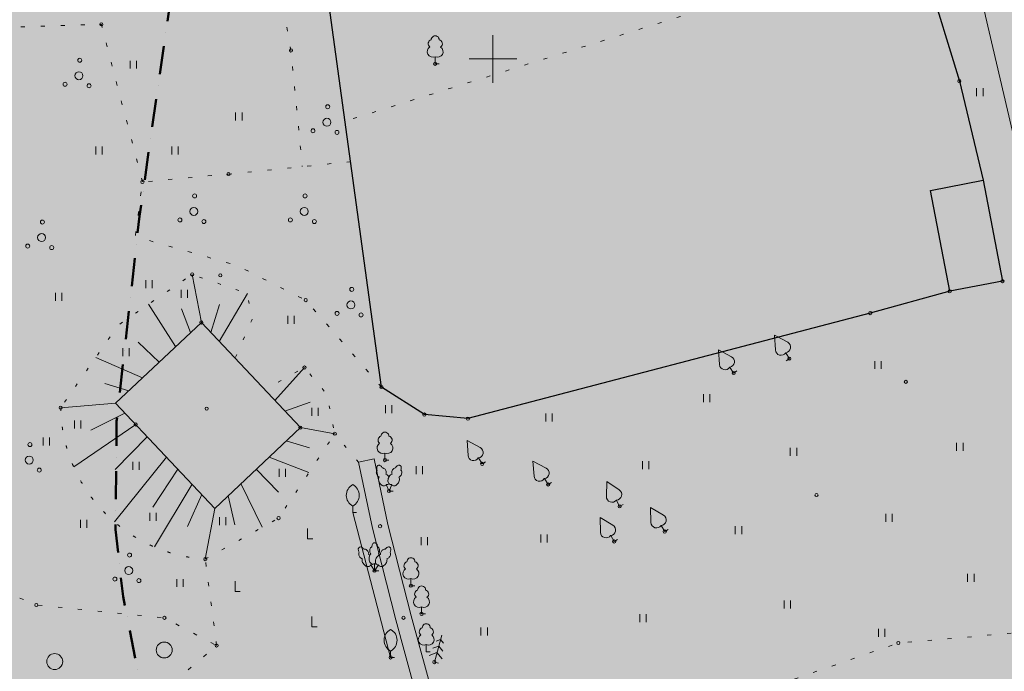
# Model space of a CAD drawing. Units: millimetres. Extents: x 544080649 to 545633923, y 6583794374 to 6585098833.
# Drawn here: x 544131426 to 544193130, y 6584411637 to 6584452460 of the extents above; entities that cross this region are included whole.
import ezdxf

# ---------------------------------------------------------------- set-up
doc = ezdxf.new("R2010")
doc.units = ezdxf.units.MM
doc.header["$MEASUREMENT"] = 0
for name, pattern in [('Dot & Dashed', [3351.388812, 1763.888836, -881.944418, 0, -705.555558]), ('KOLVIK', [1250, 250, -1000]), ('NOLVAALL', [1200, 200, -1000])]:
    doc.linetypes.add(name, pattern=pattern)
for name, color, linetype in [('AED', 7, 'Continuous'), ('HALJASTUS', 7, 'Continuous'), ('hoone', 7, 'Continuous'), ('KORGUS', 7, 'Continuous'), ('KORGUS_Trimble', 7, 'Continuous'), ('mõõdud', 7, 'Continuous'), ('PUU', 7, 'Continuous'), ('RELJEEF', 7, 'Continuous'), ('RISTID', 7, 'Continuous'), ('VEEKOGU', 7, 'Continuous')]:
    doc.layers.add(name, color=color, linetype=linetype)
doc.linetypes.add('PUURIVI', pattern='A,0,[3,Tammiku 25 juuli 20161.Shx,S=5600,R=0,X=0,Y=0],-5600,0', length=5600)
doc.linetypes.add('Squares', pattern='A,0,[6,Tammiku 25 juuli 20161.Shx,S=27.777778,R=0,X=0,Y=0],-3500,0', length=3500)

msp = doc.modelspace()

# ---------------------------------------------------------------- hatches: boundary and pattern name
at = {"linetype": 'Continuous', "lineweight": 0, "true_color": 0x2f3f1f}
msp.add_hatch(color=89, dxfattribs=at).paths.add_polyline_path([(544099934.418, 6584471320), (544184591.457, 6584483545.811), (544185942.833, 6584476817.102), (544281631.561, 6584485316.019), (544269679.418, 6584414290), (544159292.418, 6584313792), (544114443.045, 6584367151.34), (544110043.703, 6584374395.143), (544102984.418, 6584386280), (544097234.418, 6584401780), (544094810.703, 6584428366.143)])
at = {"linetype": 'Continuous', "lineweight": 18}
for points in [[(544188501.261, 6584441767.16), (544189712.418, 6584435445), (544193011.418, 6584436077), (544191800.261, 6584442399.16)], [(544137438.819, 6584428437.881), (544143644.819, 6584421845.881), (544149015.418, 6584426902), (544142809.418, 6584433494)]]:
    msp.add_hatch(color=37, dxfattribs=at).paths.add_polyline_path(points)

# ---------------------------------------------------------------- linework, layer by layer
at = {"layer": 'AED', "linetype": 'Squares', "flags": 128}
for points in [[(544166367.122, 6584474595.316), (544185224.418, 6584477517), (544186449.418, 6584470646), (544183887.418, 6584469579), (544188292.418, 6584455226), (544190312.418, 6584448613), (544191800.261, 6584442399.16)], [(544189712.418, 6584435445), (544184727.418, 6584434078), (544159513.418, 6584427466), (544156789.418, 6584427722), (544154099.418, 6584429444), (544148219.418, 6584472255)]]:
    msp.add_lwpolyline(points, dxfattribs=at)
at = {"layer": 'HALJASTUS', "color": 3, "linetype": 'Continuous', "lineweight": 18}
for p, q in [((544138352.804, 6584449392.762), (544138352.804, 6584449892.762)), ((544138752.804, 6584449392.762), (544138752.804, 6584449892.762)), ((544191396.398, 6584447678.248), (544191396.398, 6584448178.248)), ((544191796.398, 6584447678.248), (544191796.398, 6584448178.248)), ((544144958.042, 6584446141.075), (544144958.042, 6584446641.075)), ((544145358.042, 6584446141.075), (544145358.042, 6584446641.075)), ((544136201.887, 6584444517.866), (544136201.887, 6584444017.866)), ((544136601.887, 6584444517.866), (544136601.887, 6584444017.866)), ((544140959.223, 6584444011.639), (544140959.223, 6584444511.639)), ((544141359.223, 6584444011.639), (544141359.223, 6584444511.639)), ((544139338.01, 6584435631.823), (544139338.01, 6584436131.823)), ((544139738.01, 6584435631.823), (544139738.01, 6584436131.823)), ((544141534.859, 6584435034.559), (544141534.859, 6584435534.559)), ((544141934.859, 6584435034.559), (544141934.859, 6584435534.559)), ((544133666.594, 6584435354.711), (544133666.594, 6584434854.711)), ((544134066.594, 6584435354.711), (544134066.594, 6584434854.711)), ((544148226.657, 6584433410.372), (544148226.657, 6584433910.372)), ((544148626.657, 6584433410.372), (544148626.657, 6584433910.372)), ((544137884.741, 6584431385.604), (544137884.741, 6584431885.604)), ((544138284.741, 6584431385.604), (544138284.741, 6584431885.604)), ((544185007.293, 6584430576.094), (544185007.293, 6584431076.094)), ((544185407.293, 6584430576.094), (544185407.293, 6584431076.094)), ((544174279.612, 6584428507.835), (544174279.612, 6584429007.835)), ((544174679.612, 6584428507.835), (544174679.612, 6584429007.835)), ((544149725.369, 6584427647.643), (544149725.369, 6584428147.643)), ((544150125.369, 6584427647.643), (544150125.369, 6584428147.643)), ((544154356.776, 6584427818.419), (544154356.776, 6584428318.419)), ((544154756.776, 6584427818.419), (544154756.776, 6584428318.419)), ((544164394.809, 6584427282.206), (544164394.809, 6584427782.206)), ((544164794.809, 6584427282.206), (544164794.809, 6584427782.206)), ((544134857.817, 6584426846.645), (544134857.817, 6584427346.645)), ((544135257.817, 6584426846.645), (544135257.817, 6584427346.645)), ((544132886.506, 6584426289.041), (544132886.506, 6584425789.041)), ((544133286.506, 6584426289.041), (544133286.506, 6584425789.041)), ((544179720.084, 6584425137.345), (544179720.084, 6584425637.345)), ((544180120.084, 6584425137.345), (544180120.084, 6584425637.345)), ((544190141.257, 6584425443.752), (544190141.257, 6584425943.752)), ((544190541.257, 6584425443.752), (544190541.257, 6584425943.752)), ((544138507.935, 6584424265.684), (544138507.935, 6584424765.684)), ((544138907.935, 6584424265.684), (544138907.935, 6584424765.684)), ((544156272.425, 6584423988.318), (544156272.425, 6584424488.318)), ((544156672.425, 6584423988.318), (544156672.425, 6584424488.318)), ((544170448.298, 6584424294.725), (544170448.298, 6584424794.725)), ((544170848.298, 6584424294.725), (544170848.298, 6584424794.725)), ((544147677.734, 6584423820.687), (544147677.734, 6584424320.687)), ((544148077.734, 6584423820.687), (544148077.734, 6584424320.687)), ((544139576.266, 6584421061.714), (544139576.266, 6584421561.714)), ((544139976.266, 6584421061.714), (544139976.266, 6584421561.714)), ((544143938.589, 6584420794.719), (544143938.589, 6584421294.719)), ((544144338.589, 6584420794.719), (544144338.589, 6584421294.719)), ((544185696.925, 6584421000.837), (544185696.925, 6584421500.837)), ((544186096.925, 6584421000.837), (544186096.925, 6584421500.837)), ((544135226.779, 6584421122.58), (544135226.779, 6584420622.58)), ((544135626.779, 6584421122.58), (544135626.779, 6584420622.58)), ((544176271.893, 6584420234.819), (544176271.893, 6584420734.819)), ((544176671.893, 6584420234.819), (544176671.893, 6584420734.819)), ((544164088.317, 6584419698.607), (544164088.317, 6584420198.607)), ((544164488.317, 6584419698.607), (544164488.317, 6584420198.607)), ((544156578.934, 6584419545.403), (544156578.934, 6584420045.403)), ((544156978.934, 6584419545.403), (544156978.934, 6584420045.403)), ((544190830.889, 6584417247.338), (544190830.889, 6584417747.338)), ((544191230.889, 6584417247.338), (544191230.889, 6584417747.338)), ((544141272.482, 6584417418.326), (544141272.482, 6584416918.326)), ((544141672.482, 6584417418.326), (544141672.482, 6584416918.326)), ((544179336.945, 6584415562.088), (544179336.945, 6584416062.088)), ((544179736.945, 6584415562.088), (544179736.945, 6584416062.088)), ((544170295.036, 6584414719.468), (544170295.036, 6584415219.468)), ((544170695.036, 6584414719.468), (544170695.036, 6584415219.468)), ((544160333.617, 6584413876.848), (544160333.617, 6584414376.848)), ((544160733.617, 6584413876.848), (544160733.617, 6584414376.848)), ((544185237.171, 6584413800.247), (544185237.171, 6584414300.247)), ((544185637.171, 6584413800.247), (544185637.171, 6584414300.247))]:
    msp.add_line(p, q, dxfattribs=at)
at = {"layer": 'HALJASTUS', "color": 3, "linetype": 'KOLVIK', "lineweight": 18, "flags": 128}
for points in [[(544143877.418, 6584470402), (544141525.418, 6584469190), (544147031.418, 6584458256), (544148425.418, 6584450535), (544149137.595, 6584443258.299)], [(544184596.426, 6584467261.433), (544175542.414, 6584464708.543), (544178715.196, 6584454496.984), (544151940.103, 6584446142.082)], [(544139117.418, 6584442296), (544136545.418, 6584452169), (544126016.418, 6584451841)], [(544154099.418, 6584429444), (544149348.418, 6584434891), (544145034.491, 6584437063.869), (544138669.418, 6584438875), (544139117.418, 6584442296), (544144512.418, 6584442789), (544152159.933, 6584443564.964)], [(544146247.418, 6584384990), (544149486.418, 6584390475), (544152793.418, 6584396015), (544147899.418, 6584396274), (544139044.418, 6584397346), (544135670.418, 6584400192), (544138698.418, 6584405715), (544138453.418, 6584408695), (544143769.418, 6584413254), (544140496.418, 6584414987), (544132466.418, 6584415787), (544124318.418, 6584419234), (544120510.418, 6584410945), (544119286.418, 6584407770), (544118110.418, 6584405392)], [(544143769.418, 6584413254), (544143056.418, 6584418666)], [(544165448.208, 6584394218.668), (544170264.418, 6584400719), (544173440.418, 6584408867), (544186489.418, 6584413412), (544199436.418, 6584414527)]]:
    msp.add_lwpolyline(points, dxfattribs=at)
at = {"layer": 'HALJASTUS', "color": 3, "linetype": 'Continuous', "lineweight": 18, "flags": 128}
for points in [[(544149471.491, 6584420585.241), (544149466.593, 6584419933.385), (544149792.616, 6584419933.385)], [(544144931.098, 6584417292.277), (544144926.2, 6584416640.42), (544145252.222, 6584416640.42)], [(544149738.574, 6584415067.294), (544149733.676, 6584414415.438), (544150059.699, 6584414415.438)]]:
    msp.add_lwpolyline(points, dxfattribs=at)
at = {"layer": 'HALJASTUS', "color": 3, "linetype": 'Continuous', "lineweight": 18}
for centre, radius in [((544135190.332, 6584449919.903), 125), ((544135141.308, 6584448949.095), 250), ((544134269.203, 6584448414.634), 125), ((544135773.455, 6584448316.52), 125), ((544150727.789, 6584447004.967), 125), ((544150678.765, 6584446034.159), 250), ((544149806.661, 6584445499.698), 125), ((544151310.912, 6584445401.584), 125), ((544142387.577, 6584441417.032), 125), ((544149308.179, 6584441417.032), 125), ((544142338.553, 6584440446.224), 250), ((544149259.155, 6584440446.224), 250), ((544132850.058, 6584439781.944), 125), ((544141466.449, 6584439911.763), 125), ((544142970.7, 6584439813.649), 125), ((544148387.051, 6584439911.763), 125), ((544149891.302, 6584439813.649), 125), ((544132801.035, 6584438811.135), 250), ((544131928.93, 6584438276.675), 125), ((544133433.182, 6584438178.561), 125), ((544152236.123, 6584435563.003), 125), ((544152187.099, 6584434592.195), 250), ((544151314.995, 6584434057.734), 125), ((544152819.246, 6584433959.62), 125), ((544132069.97, 6584425842.252), 125), ((544132020.947, 6584424871.444), 250), ((544132653.094, 6584424238.87), 125), ((544138310.702, 6584418921.146), 125), ((544138261.678, 6584417950.338), 250), ((544137389.573, 6584417415.877), 125), ((544138893.825, 6584417317.763), 125), ((544140482.494, 6584412970.287), 500), ((544133618.965, 6584412248.042), 500)]:
    msp.add_circle(centre, radius, dxfattribs=at)
at = {"layer": 'hoone', "linetype": 'Continuous'}
msp.add_line((544142809.418, 6584433494), (544149015.418, 6584426902), dxfattribs=at)
at = {"layer": 'hoone', "linetype": 'Continuous', "flags": 128}
for points in [[(544188501.261, 6584441767.16), (544191800.261, 6584442399.16), (544193011.418, 6584436077), (544189712.418, 6584435445)], [(544137438.819, 6584428437.881), (544142809.418, 6584433494), (544149015.418, 6584426902), (544143644.819, 6584421845.881)]]:
    msp.add_lwpolyline(points, close=True, dxfattribs=at)
msp.add_lwpolyline([(544193011.418, 6584436077), (544189712.418, 6584435445)], dxfattribs=at)
at = {"layer": 'KORGUS', "color": 11, "linetype": 'Continuous', "lineweight": 18}
for centre in [(544136545.418, 6584452169), (544148425.418, 6584450535), (544190312.418, 6584448613), (544144512.418, 6584442789), (544139117.418, 6584442296), (544142232.418, 6584436501), (544143996.418, 6584436444), (544193011.418, 6584436077), (544189712.418, 6584435445), (544149348.418, 6584434891), (544184727.418, 6584434078), (544142809.418, 6584433494), (544179661.418, 6584431220), (544149269.418, 6584430666), (544176168.418, 6584430323), (544154099.418, 6584429444), (544186960.418, 6584429772), (544133996.418, 6584428150), (544143142.418, 6584428093), (544156789.418, 6584427722), (544159513.418, 6584427466), (544138697.418, 6584427101), (544149015.418, 6584426902), (544151175.418, 6584426521), (544154316.418, 6584424868), (544160407.418, 6584424631), (544164546.418, 6584423344), (544154571.418, 6584422931), (544181359.418, 6584422680), (544169024.418, 6584421971), (544147648.418, 6584421234), (544154013.418, 6584420726), (544171851.418, 6584420391), (544168685.418, 6584419769), (544143056.418, 6584418666), (544153666.418, 6584417941), (544155943.418, 6584417001), (544132466.418, 6584415787), (544156610.418, 6584415232), (544140496.418, 6584414987), (544155479.418, 6584414991), (544143769.418, 6584413254), (544186489.418, 6584413412), (544154672.418, 6584412505), (544157412.418, 6584412214)]:
    msp.add_circle(centre, 100, dxfattribs=at)
at = {"layer": 'KORGUS_Trimble', "color": 71, "linetype": 'Continuous', "lineweight": 18}
msp.add_circle((544157464.418, 6584449700), 100, dxfattribs=at)
at = {"layer": 'mõõdud', "color": 1, "linetype": 'Dot & Dashed', "lineweight": 50, "flags": 128}
msp.add_lwpolyline([(544203933.965, 6584328241.649), (544193385.155, 6584339898.023), (544182771.284, 6584351659.941), (544173141.335, 6584362787.062), (544164150.608, 6584373475.339), (544154976.955, 6584384710.192), (544149066.472, 6584392285.72), (544146144.16, 6584396364.445), (544143581.946, 6584400555.808), (544140679.591, 6584405907.656), (544139720.379, 6584408419.65), (544138919.81, 6584411142.297), (544137905.055, 6584416318.985), (544137423.104, 6584420512.876), (544137500.668, 6584427314.197), (544138932.532, 6584440148.001), (544140959.509, 6584454298.263), (544141772.896, 6584460381.291), (544144459.097, 6584475729.068), (544145449.376, 6584485198.612)], dxfattribs=at)
at = {"layer": 'PUU', "color": 3, "linetype": 'Continuous', "lineweight": 18}
for p, q in [((544157464.418, 6584450140.007), (544157464.418, 6584449700)), ((544157464.418, 6584449700), (544157704.576, 6584449700)), ((544178734.62, 6584432704.434), (544178787.211, 6584431767.005)), ((544178734.62, 6584432704.434), (544179556.054, 6584432248.391)), ((544175208.78, 6584431786.419), (544176037.953, 6584431345.952)), ((544175208.78, 6584431786.419), (544175278.757, 6584430849.492)), ((544179428.391, 6584431593.235), (544179661.418, 6584431220)), ((544179661.418, 6584431220), (544179457.704, 6584431092.812)), ((544175927.134, 6584430690.951), (544176168.418, 6584430323)), ((544176168.418, 6584430323), (544176369.247, 6584430454.694)), ((544159462.271, 6584426103.819), (544160287.056, 6584425655.19)), ((544159462.271, 6584426103.819), (544159522.997, 6584425166.247)), ((544154316.418, 6584425308.007), (544154316.418, 6584424868)), ((544160169.777, 6584425001.314), (544160407.418, 6584424631)), ((544154316.418, 6584424868), (544154556.576, 6584424868)), ((544160407.418, 6584424631), (544160609.537, 6584424760.706)), ((544163589.029, 6584424808.892), (544164417.525, 6584424367.152)), ((544163589.029, 6584424808.892), (544163657.567, 6584423871.858)), ((544154399.626, 6584423336.084), (544154571.418, 6584422931)), ((544154740.562, 6584423337.197), (544154571.418, 6584422931)), ((544164305.699, 6584423712.321), (544164546.418, 6584423344)), ((544164546.418, 6584423344), (544164747.449, 6584423475.386)), ((544168225.113, 6584423527.796), (544168195.5, 6584422588.726)), ((544168225.113, 6584423527.796), (544169002.992, 6584423002.016)), ((544154571.418, 6584422931), (544154838.651, 6584422931)), ((544152300.418, 6584421985.229), (544152300.418, 6584421583)), ((544168823.447, 6584422362.429), (544169024.418, 6584421971)), ((544169024.418, 6584421971), (544169238.062, 6584422080.691)), ((544152300.418, 6584421583), (544152540.576, 6584421583)), ((544170959.446, 6584421896.619), (544171767.692, 6584421418.834)), ((544170959.446, 6584421896.619), (544170986.667, 6584420957.476)), ((544167797.121, 6584421276.789), (544168604.199, 6584420797.035)), ((544167797.121, 6584421276.789), (544167822.051, 6584420337.583)), ((544171627.147, 6584420769.561), (544171851.418, 6584420391)), ((544168462.071, 6584420148.107), (544168685.418, 6584419769)), ((544171851.418, 6584420391), (544172058.039, 6584420513.408)), ((544168685.418, 6584419769), (544168892.336, 6584419890.904)), ((544153425.265, 6584418309.037), (544153666.418, 6584417941)), ((544153667.12, 6584418381.006), (544153666.418, 6584417941)), ((544153906.911, 6584418309.468), (544153666.418, 6584417941)), ((544153666.418, 6584417941), (544153933.651, 6584417941)), ((544155943.418, 6584417441.007), (544155943.418, 6584417001)), ((544155943.418, 6584417001), (544156183.576, 6584417001)), ((544156610.418, 6584415672.007), (544156610.418, 6584415232)), ((544156610.418, 6584415232), (544156850.576, 6584415232)), ((544157412.418, 6584412214), (544157876.446, 6584413901.358)), ((544156903.418, 6584413306.007), (544156903.418, 6584412866)), ((544157802.218, 6584413631.44), (544157518.429, 6584413529.861)), ((544157802.218, 6584413631.44), (544157994.16, 6584413399.034)), ((544154672.418, 6584412907.229), (544154672.418, 6584412505)), ((544156903.418, 6584412866), (544157143.576, 6584412866)), ((544157575.432, 6584412806.774), (544157093.95, 6584412634.434)), ((544157688.825, 6584413219.107), (544157306.19, 6584413082.148)), ((544157575.432, 6584412806.774), (544157901.085, 6584412412.469)), ((544157688.825, 6584413219.107), (544157947.622, 6584412905.752)), ((544154672.418, 6584412505), (544154912.576, 6584412505)), ((544157412.418, 6584412214), (544157668.664, 6584412143.531))]:
    msp.add_line(p, q, dxfattribs=at)
at = {"layer": 'PUU', "color": 3, "linetype": 'Continuous', "lineweight": 18, "flags": 128}
for points in [[(544154147.121, 6584424379.713), (544154126.384, 6584424421.097), (544154100.807, 6584424458.722), (544154071.27, 6584424491.296), (544154038.79, 6584424517.695), (544154004.484, 6584424537.012), (544153969.535, 6584424548.581), (544153935.144, 6584424552.004), (544153902.497, 6584424547.163), (544153872.716, 6584424534.225), (544153846.827, 6584424513.635), (544153825.721, 6584424486.103), (544153810.125, 6584424452.575), (544153800.575, 6584424414.206), (544153797.401, 6584424372.317), (544153800.712, 6584424328.35), (544153810.393, 6584424283.818), (544153826.111, 6584424240.254)], [(544154381.363, 6584423989.68), (544154393.051, 6584424028.593), (544154397.835, 6584424071.714), (544154395.535, 6584424117.42), (544154386.237, 6584424163.993), (544154370.291, 6584424209.678), (544154348.298, 6584424252.758), (544154321.084, 6584424291.612), (544154289.675, 6584424324.776), (544154255.251, 6584424351.004), (544154219.108, 6584424369.307), (544154182.607, 6584424378.999), (544154147.121, 6584424379.713)], [(544154759.914, 6584423994.942), (544154749.638, 6584424033.103), (544154745.75, 6584424074.95), (544154748.386, 6584424119.03), (544154757.453, 6584424163.813), (544154772.637, 6584424207.745), (544154793.411, 6584424249.302), (544154819.053, 6584424287.041), (544154848.675, 6584424319.652), (544154881.248, 6584424346.003), (544154915.64, 6584424365.18), (544154950.66, 6584424376.517), (544154985.091, 6584424379.621)], [(544154985.091, 6584424379.621), (544155005.21, 6584424421.335), (544155030.245, 6584424459.414), (544155059.336, 6584424492.548), (544155091.48, 6584424519.594), (544155125.571, 6584424539.624), (544155160.435, 6584424551.946), (544155194.873, 6584424556.137), (544155227.698, 6584424552.052), (544155257.781, 6584424539.833), (544155284.086, 6584424519.899), (544155305.707, 6584424492.937), (544155321.901, 6584424459.876), (544155332.11, 6584424421.853), (544155335.982, 6584424380.176), (544155333.384, 6584424336.282), (544155324.405, 6584424291.681), (544155309.355, 6584424247.908)], [(544153826.111, 6584424240.254), (544153804.233, 6584424213.487), (544153787.825, 6584424180.538), (544153777.455, 6584424142.549), (544153773.485, 6584424100.841), (544153776.05, 6584424056.86), (544153785.063, 6584424012.133), (544153800.211, 6584423968.212), (544153820.967, 6584423926.621), (544153846.613, 6584423888.805), (544153876.256, 6584423856.075), (544153908.869, 6584423829.567), (544153943.32, 6584423810.202)], [(544153943.32, 6584423810.202), (544153925.404, 6584423758.977), (544153916.461, 6584423701.727), (544153916.807, 6584423640.477), (544153926.429, 6584423577.392), (544153944.987, 6584423514.704), (544153971.826, 6584423454.627), (544154005.996, 6584423399.286), (544154046.289, 6584423350.639), (544154091.281, 6584423310.404), (544154139.38, 6584423280.005), (544154188.887, 6584423260.517), (544154238.05, 6584423252.627), (544154285.132, 6584423256.616), (544154328.468, 6584423272.342), (544154366.526, 6584423299.25), (544154397.959, 6584423336.387)], [(544154566.898, 6584423819.543), (544154536.55, 6584423865.621), (544154501.891, 6584423906.647), (544154463.81, 6584423941.568), (544154423.288, 6584423969.484), (544154381.363, 6584423989.68)], [(544154739.611, 6584423338.599), (544154691.086, 6584423335.064), (544154645.232, 6584423343.42), (544154603.671, 6584423363.371), (544154567.874, 6584423394.212), (544154539.105, 6584423434.852), (544154518.381, 6584423483.855), (544154506.436, 6584423539.487), (544154503.691, 6584423599.783), (544154510.244, 6584423662.609), (544154525.863, 6584423725.745), (544154549.996, 6584423786.959), (544154581.79, 6584423844.086), (544154620.119, 6584423895.107), (544154663.631, 6584423938.216), (544154710.784, 6584423971.892), (544154759.914, 6584423994.942)], [(544155194.666, 6584423807.633), (544155211.388, 6584423755.975), (544155219.286, 6584423698.644), (544155218.087, 6584423637.624), (544155207.832, 6584423575.032), (544155188.877, 6584423513.035), (544155161.878, 6584423453.781), (544155127.77, 6584423399.325), (544155087.737, 6584423351.553), (544155043.164, 6584423312.12), (544154995.597, 6584423282.393), (544154946.683, 6584423263.401), (544154898.118, 6584423255.803), (544154851.584, 6584423259.862), (544154808.694, 6584423275.438), (544154770.933, 6584423301.99), (544154739.611, 6584423338.599)], [(544155309.355, 6584424247.908), (544155333.679, 6584424222.059), (544155352.3, 6584424189.202), (544155364.517, 6584424150.575), (544155369.872, 6584424107.631), (544155368.162, 6584424061.986), (544155359.452, 6584424015.356), (544155344.07, 6584423969.498), (544155322.594, 6584423926.136), (544155295.832, 6584423886.903), (544155264.792, 6584423853.274), (544155230.642, 6584423826.515), (544155194.666, 6584423807.633)], [(544154397.959, 6584423336.387), (544154446.423, 6584423333.164), (544154492.15, 6584423341.773), (544154533.529, 6584423361.909), (544154569.102, 6584423392.864)], [(544153433.121, 6584418996.024), (544153409.015, 6584419027.341), (544153389.399, 6584419064.509), (544153374.954, 6584419106.239), (544153366.18, 6584419151.08), (544153363.383, 6584419197.479), (544153366.66, 6584419243.823), (544153375.896, 6584419288.504), (544153390.772, 6584419329.973), (544153410.771, 6584419366.788), (544153435.199, 6584419397.674), (544153463.207, 6584419421.557), (544153493.825, 6584419437.61)], [(544153493.825, 6584419437.61), (544153496.436, 6584419483.848), (544153504.982, 6584419528.612), (544153519.167, 6584419570.36), (544153538.503, 6584419607.654), (544153562.326, 6584419639.211), (544153589.814, 6584419663.945), (544153620.021, 6584419681.004), (544153651.909, 6584419689.801), (544153684.378, 6584419690.033), (544153716.311, 6584419681.692), (544153746.609, 6584419665.065), (544153774.229, 6584419640.725), (544153798.22, 6584419609.509), (544153817.756, 6584419572.492), (544153832.165, 6584419530.949), (544153840.95, 6584419486.309), (544153843.81, 6584419440.11)], [(544153843.81, 6584419440.11), (544153876.178, 6584419425.545), (544153905.962, 6584419402.324), (544153932.04, 6584419371.32), (544153953.431, 6584419333.7), (544153969.331, 6584419290.879), (544153979.141, 6584419244.469), (544153982.492, 6584419196.216), (544153979.258, 6584419147.935), (544153969.561, 6584419101.445), (544153953.765, 6584419058.493), (544153932.465, 6584419020.696), (544153906.462, 6584418989.477)], [(544152991.03, 6584419291.055), (544152963.259, 6584419328.087), (544152931.393, 6584419360.559), (544152896.53, 6584419387.355), (544152859.869, 6584419407.552), (544152822.673, 6584419420.454), (544152786.223, 6584419425.617), (544152751.772, 6584419422.864), (544152720.507, 6584419412.289), (544152693.505, 6584419394.257), (544152671.694, 6584419369.388), (544152655.826, 6584419338.538), (544152646.447, 6584419302.769), (544152643.879, 6584419263.313), (544152648.212, 6584419221.528), (544152659.296, 6584419178.852), (544152676.748, 6584419136.755), (544152699.97, 6584419096.685)], [(544152699.97, 6584419096.685), (544152683.206, 6584419066.451), (544152672.925, 6584419031.107), (544152669.483, 6584418991.88), (544152672.999, 6584418950.131), (544152683.352, 6584418907.309), (544152700.183, 6584418864.9), (544152722.906, 6584418824.377), (544152750.734, 6584418787.145), (544152782.701, 6584418754.497), (544152817.697, 6584418727.566), (544152854.508, 6584418707.287), (544152891.855, 6584418694.363)], [(544153290.957, 6584418948.945), (544153295.532, 6584418989.317), (544153292.564, 6584419032.601), (544153282.165, 6584419077.168), (544153264.726, 6584419121.341), (544153240.903, 6584419163.459), (544153211.592, 6584419201.937), (544153177.898, 6584419235.326), (544153141.087, 6584419262.37), (544153102.544, 6584419282.051), (544153063.721, 6584419293.63), (544153026.077, 6584419296.669), (544152991.03, 6584419291.055)], [(544153373.177, 6584418920.203), (544153332.028, 6584418937.883), (544153290.957, 6584418948.945)], [(544153665.705, 6584418381.937), (544153622.232, 6584418360.09), (544153576.674, 6584418350.249), (544153530.641, 6584418352.764), (544153485.762, 6584418367.546), (544153443.623, 6584418394.071), (544153405.714, 6584418431.403), (544153373.376, 6584418478.22), (544153347.751, 6584418532.869), (544153329.746, 6584418593.416), (544153319.997, 6584418657.72), (544153318.849, 6584418723.509), (544153326.343, 6584418788.457), (544153342.213, 6584418850.266), (544153365.899, 6584418906.752), (544153396.563, 6584418955.917), (544153433.121, 6584418996.024)], [(544153906.233, 6584418311.02), (544153857.877, 6584418316.409), (544153814.321, 6584418332.999), (544153777.104, 6584418360.206), (544153747.542, 6584418397.067), (544153726.68, 6584418442.278), (544153715.256, 6584418494.241), (544153713.673, 6584418551.12), (544153721.988, 6584418610.902), (544153739.907, 6584418671.475), (544153766.795, 6584418730.696), (544153801.703, 6584418786.472), (544153843.396, 6584418836.831), (544153890.401, 6584418879.991), (544153941.054, 6584418914.429), (544153993.566, 6584418938.924), (544154046.079, 6584418952.613)], [(544153906.462, 6584418989.477), (544153933.681, 6584418958.995), (544153957.618, 6584418923.334)], [(544154046.079, 6584418952.613), (544154042.946, 6584418992.009), (544154046.768, 6584419033.862), (544154057.41, 6584419076.719), (544154074.505, 6584419119.093), (544154097.458, 6584419159.512), (544154125.473, 6584419196.576), (544154157.577, 6584419228.996), (544154192.657, 6584419255.647), (544154229.495, 6584419275.606), (544154266.812, 6584419288.178), (544154303.313, 6584419292.928), (544154337.732, 6584419289.691)], [(544154337.732, 6584419289.691), (544154365.132, 6584419327.028), (544154396.701, 6584419359.894), (544154431.355, 6584419387.156), (544154467.898, 6584419407.876), (544154505.074, 6584419421.342), (544154541.603, 6584419427.088), (544154576.226, 6584419424.919), (544154607.753, 6584419414.907), (544154635.098, 6584419397.398), (544154657.32, 6584419372.995), (544154673.653, 6584419342.538), (544154683.535, 6584419307.074), (544154686.627, 6584419267.826), (544154682.821, 6584419226.144), (544154672.249, 6584419183.463), (544154655.275, 6584419141.252), (544154632.483, 6584419100.964)], [(544154632.483, 6584419100.964), (544154651.675, 6584419071.107), (544154663.982, 6584419035.402), (544154668.938, 6584418995.193), (544154666.359, 6584418951.993), (544154656.34, 6584418907.428), (544154639.26, 6584418863.174), (544154615.76, 6584418820.897), (544154586.725, 6584418782.188), (544154553.247, 6584418748.502), (544154516.587, 6584418721.109), (544154478.124, 6584418701.038), (544154439.304, 6584418689.045)], [(544152891.855, 6584418694.363), (544152883.343, 6584418640.767), (544152884.733, 6584418582.839), (544152895.976, 6584418522.629), (544152916.673, 6584418462.264), (544152946.093, 6584418403.88), (544152983.197, 6584418349.54), (544153026.672, 6584418301.165), (544153074.98, 6584418260.467), (544153126.415, 6584418228.883), (544153179.157, 6584418207.531), (544153231.342, 6584418197.165), (544153281.125, 6584418198.153), (544153326.745, 6584418210.459), (544153366.59, 6584418233.647), (544153399.25, 6584418266.899), (544153423.572, 6584418309.038)], [(544153423.572, 6584418309.038), (544153468.08, 6584418313.631), (544153508.645, 6584418327.673), (544153544.061, 6584418350.747)], [(544153788.161, 6584418350.459), (544153746.271, 6584418350.867), (544153705.051, 6584418361.463), (544153665.705, 6584418381.937)], [(544154439.304, 6584418689.045), (544154446.309, 6584418635.202), (544154443.602, 6584418577.392), (544154431.278, 6584418517.618), (544154409.762, 6584418457.952), (544154379.802, 6584418400.46), (544154342.434, 6584418347.135), (544154298.953, 6584418299.825), (544154250.867, 6584418260.169), (544154199.842, 6584418229.541), (544154147.645, 6584418209.002), (544154096.085, 6584418199.264), (544154046.949, 6584418200.665), (544154001.939, 6584418213.156), (544153962.616, 6584418236.303), (544153930.341, 6584418269.306), (544153906.233, 6584418311.02)]]:
    msp.add_lwpolyline(points, dxfattribs=at)
at = {"layer": 'PUU', "color": 3, "linetype": 'PUURIVI', "lineweight": 18, "flags": 128}
msp.add_lwpolyline([(544152300.418, 6584421583), (544154672.418, 6584412505)], dxfattribs=at)
at = {"layer": 'PUU', "color": 3, "linetype": 'Continuous', "lineweight": 18}
for centre, radius, start, end in [((544157278.644, 6584450954.716), 250, 104.88011541, 233.15525083), ((544157464.418, 6584451200), 250, 359.86039656, 180.84060169), ((544157663.092, 6584450954.716), 250, 304.57036122, 78.15304228), ((544157315.324, 6584450458.536), 350, 122.21648702, 294.84737411), ((544157609.465, 6584450458.536), 350, 245.15262589, 56.04660324), ((544179386.166, 6584431942.387), 350, 277.13097615, 60.96203082), ((544175873.758, 6584431036.857), 350, 278.40750302, 62.02249887), ((544179136.661, 6584431786.61), 350, 183.2107285, 326.82572433), ((544175627.785, 6584430875.56), 350, 184.2711965, 328.10225129), ((544154130.644, 6584426122.716), 250, 104.88011541, 233.15525083), ((544154316.418, 6584426368), 250, 359.86039656, 180.84060169), ((544154515.092, 6584426122.716), 250, 304.57036122, 78.15304228), ((544154167.324, 6584425626.536), 350, 122.21648702, 294.84737411), ((544154461.465, 6584425626.536), 350, 245.15262589, 56.04660324), ((544160119.818, 6584425347.731), 350, 277.84198177, 61.45697759), ((544159872.265, 6584425188.869), 350, 183.7056755, 327.53672988), ((544164252.855, 6584424058.309), 350, 278.31947562, 61.93447141), ((544164006.635, 6584423897.39), 350, 184.18316928, 328.01422378), ((544152658.731, 6584422659.114), 763.223, 118.00011914, 241.9998808), ((544151942.104, 6584422659.114), 763.223, 298.0001192, 61.99988086), ((544168545.326, 6584422577.694), 350, 178.19360161, 322.02465615), ((544168806.994, 6584422712.042), 350, 272.32990806, 55.94490386), ((544171589.586, 6584421117.54), 350, 275.79632905, 59.41132492), ((544168425.358, 6584420496.176), 350, 275.65660388, 59.27159974), ((544171336.52, 6584420967.616), 350, 181.66002263, 325.49107722), ((544168171.927, 6584420346.87), 350, 181.52029752, 325.35135207), ((544155757.644, 6584418255.716), 250, 104.88011541, 233.15525083), ((544155943.418, 6584418501), 250, 359.86039656, 180.84060169), ((544156142.092, 6584418255.716), 250, 304.57036122, 78.15304228), ((544155794.324, 6584417759.536), 350, 122.21648702, 294.84737411), ((544156088.465, 6584417759.536), 350, 245.15262589, 56.04660324), ((544156610.418, 6584416732), 250, 359.86039656, 180.84060169), ((544156424.644, 6584416486.716), 250, 104.88011541, 233.15525083), ((544156809.092, 6584416486.716), 250, 304.57036122, 78.15304228), ((544156461.324, 6584415990.536), 350, 122.21648702, 294.84737411), ((544156755.465, 6584415990.536), 350, 245.15262589, 56.04660324), ((544156903.418, 6584414366), 250, 359.86039656, 180.84060169), ((544155030.731, 6584413581.114), 763.223, 118.00011914, 241.9998808), ((544154314.104, 6584413581.114), 763.223, 298.0001192, 61.99988086), ((544156754.324, 6584413624.536), 350, 122.21648702, 294.84737411), ((544156717.644, 6584414120.716), 250, 104.88011541, 233.15525083), ((544157048.465, 6584413624.536), 350, 245.15262589, 56.04660324), ((544157102.092, 6584414120.716), 250, 304.57036122, 78.15304228)]:
    msp.add_arc(centre, radius, start, end, dxfattribs=at)
at = {"layer": 'RELJEEF', "color": 3, "linetype": 'NOLVAALL', "lineweight": 18, "flags": 128}
for points in [[(544144958.527, 6584431308.874), (544145990.621, 6584433673.333), (544145696.418, 6584435298), (544142232.418, 6584436501), (544137604.864, 6584433329.412), (544133996.418, 6584428150)], [(544143056.418, 6584418666), (544147648.418, 6584421234), (544151175.418, 6584426521), (544150678.04, 6584428987.403), (544149269.418, 6584430666), (544146850.7, 6584429331.324)], [(544152664.696, 6584424738.531), (544151175.418, 6584426521)]]:
    msp.add_lwpolyline(points, dxfattribs=at)
at = {"layer": 'RELJEEF', "color": 3, "linetype": 'Continuous', "lineweight": 18, "flags": 128}
for points in [[(544142809.418, 6584433494), (544142232.418, 6584436501)], [(544143934.744, 6584432298.68), (544145696.418, 6584435298)], [(544141196.696, 6584431975.713), (544139507.651, 6584434633.526)], [(544142128.758, 6584432853.197), (544141575.632, 6584434338.257)], [(544143394.67, 6584432872.346), (544143938.963, 6584434616.21)], [(544140170.709, 6584431009.803), (544138841.584, 6584432253.624)], [(544139123.044, 6584430023.485), (544136191.583, 6584431300.848)], [(544147418.744, 6584428597.983), (544149269.418, 6584430666)], [(544138264.684, 6584429215.387), (544136756.292, 6584429659.417)], [(544133996.418, 6584428150), (544137438.819, 6584428437.881)], [(544148045.913, 6584427931.805), (544149638.754, 6584428501.293)], [(544138023.86, 6584427816.451), (544135875.833, 6584426740.938)], [(544138697.418, 6584427101), (544134812.305, 6584424436.927)], [(544149015.418, 6584426902), (544151175.418, 6584426521)], [(544139418.268, 6584426335.315), (544137405.049, 6584424285.701)], [(544148132.555, 6584426070.834), (544149592.418, 6584425629.133)], [(544140630.404, 6584425047.786), (544137357.164, 6584420994.83)], [(544147057.435, 6584425058.669), (544149549.026, 6584424083.027)], [(544141328.284, 6584424306.5), (544139768.379, 6584421923.121)], [(544146248.207, 6584424296.826), (544147646.149, 6584422849.624)], [(544142227.509, 6584423351.345), (544139864.393, 6584419429.344)], [(544145294.473, 6584423398.938), (544146630.815, 6584420664.923)], [(544142831.557, 6584422709.726), (544141946.35, 6584420718.665)], [(544144482.349, 6584422634.369), (544144912.093, 6584420811.316)], [(544143644.819, 6584421845.881), (544143056.418, 6584418666)]]:
    msp.add_lwpolyline(points, dxfattribs=at)
at = {"layer": 'RELJEEF', "color": 3, "linetype": 'NOLVAALL', "lineweight": 18}
msp.add_arc((544143680.615, 6584428331.77), 9685.903, 181.07529849, 266.30507485, dxfattribs=at)
at = {"layer": 'RISTID', "color": 6, "linetype": 'Continuous', "lineweight": 18}
for p, q in [((544161084.418, 6584451500), (544161084.418, 6584448500)), ((544159584.418, 6584450000), (544162584.418, 6584450000))]:
    msp.add_line(p, q, dxfattribs=at)
at = {"layer": 'VEEKOGU', "color": 4, "linetype": 'Continuous', "lineweight": 18, "flags": 128}
for points in [[(544185719.402, 6584483845.54), (544189702.336, 6584463257.043), (544191945.568, 6584452677.799), (544196622.963, 6584432705.464), (544198075.334, 6584423618.141), (544201031.362, 6584411321.78)], [(544115690.417, 6584370065.114), (544143852.376, 6584383899.435), (544152765.963, 6584388014.244), (544160863.46, 6584392010.362), (544158051.101, 6584403649.541), (544154995.968, 6584414863.361), (544153526.245, 6584420612.924), (544152664.696, 6584424738.531)], [(544152664.696, 6584424738.531), (544153643.579, 6584424942.951)], [(544161784.185, 6584392457.549), (544159019.734, 6584403898.459), (544155962.868, 6584415118.639), (544154500.59, 6584420839.076), (544153643.579, 6584424942.951)]]:
    msp.add_lwpolyline(points, dxfattribs=at)

doc.saveas('drawing.dxf')
